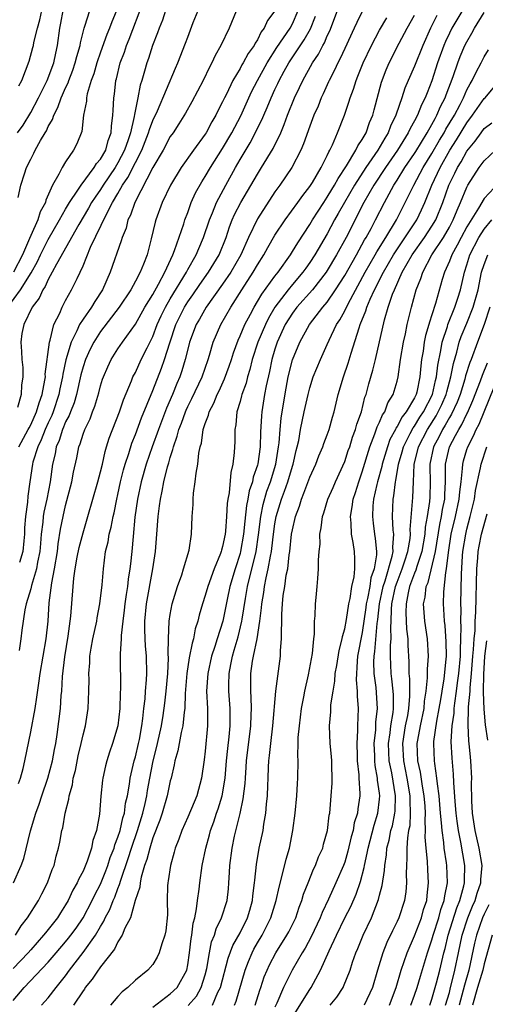
# Model space of a CAD drawing. Units: inches. Extents: x 2637953 to 2640000, y 1518000 to 1518493.
# Drawn here: x 2639030 to 2639083, y 1518057 to 1518170 of the extents above; entities that cross this region are included whole.
import ezdxf

# ---------------------------------------------------------------- set-up
doc = ezdxf.new("R2010")
doc.units = ezdxf.units.IN
doc.header["$MEASUREMENT"] = 0
doc.layers.add('LD26371518_2ft', color=63, linetype='Continuous')

msp = doc.modelspace()

# ---------------------------------------------------------------- linework, layer by layer
at = {"layer": 'LD26371518_2ft'}
for points, elevation in [([(2639028.38, 1518137), (2639029.83, 1518139), (2639031.05, 1518140.95), (2639031.77, 1518142.23), (2639032.12, 1518143), (2639033, 1518144.75), (2639034.31, 1518147), (2639035, 1518148.23), (2639035.45, 1518149), (2639036.4, 1518150.4), (2639036.77, 1518151), (2639038.29, 1518153), (2639038.54, 1518153.46), (2639039, 1518153.97), (2639039.6, 1518155), (2639039.88, 1518156.12), (2639040.24, 1518157), (2639040.25, 1518157.75), (2639040.43, 1518159), (2639040.44, 1518159.56), (2639040.52, 1518161), (2639040.59, 1518161.41), (2639040.77, 1518163), (2639040.82, 1518163.18), (2639041.27, 1518165), (2639041.75, 1518166.25), (2639041.99, 1518167), (2639042.29, 1518167.71), (2639043.85, 1518171.85)], 9698), ([(2639055.28, 1518172.72), (2639053.75, 1518169), (2639052.81, 1518167), (2639052.15, 1518165.85), (2639051.78, 1518165), (2639051.49, 1518164.51), (2639050.78, 1518163), (2639049.47, 1518160.53), (2639048.75, 1518159.25), (2639047.98, 1518158.02), (2639047.32, 1518157), (2639047, 1518156.55), (2639046.17, 1518155), (2639045, 1518153), (2639042.92, 1518149), (2639042.44, 1518147.56), (2639042.15, 1518147), (2639041.93, 1518146.07), (2639041.47, 1518145), (2639041.38, 1518144.62), (2639040.11, 1518141), (2639039.21, 1518139), (2639038.33, 1518137.67), (2639037.96, 1518137), (2639037, 1518135.64), (2639036.6, 1518135), (2639036.28, 1518134.28), (2639035.62, 1518133), (2639035.02, 1518130.98), (2639034.68, 1518129.32), (2639034.65, 1518129), (2639034.35, 1518127.65), (2639034.24, 1518127), (2639033.56, 1518125), (2639033.4, 1518124.6), (2639033, 1518123.76), (2639032.66, 1518123), (2639032.2, 1518121.8), (2639031.81, 1518121), (2639031.25, 1518119.25), (2639031.19, 1518119), (2639030.88, 1518117), (2639030.66, 1518115.34), (2639030.64, 1518114.64), (2639030.41, 1518113), (2639030.3, 1518111.7), (2639030.28, 1518111), (2639030.2, 1518110.2), (2639030.11, 1518109), (2639029.73, 1518107.73)], 9692), ([(2639081, 1518171.87), (2639079.28, 1518169), (2639079, 1518168.43), (2639078.54, 1518167.46), (2639078.36, 1518167), (2639077.65, 1518165), (2639077, 1518162.96), (2639076.44, 1518161.56), (2639076.24, 1518161), (2639075.81, 1518160.19), (2639075.34, 1518159), (2639075, 1518158.36), (2639074.5, 1518157.5), (2639074.29, 1518157), (2639073.07, 1518155), (2639071.67, 1518153), (2639070.34, 1518151), (2639069.2, 1518149), (2639067.15, 1518145), (2639066.07, 1518143), (2639065, 1518141.19), (2639064.87, 1518141), (2639063.3, 1518139), (2639061.52, 1518137), (2639061, 1518136.31), (2639060.19, 1518135), (2639059.27, 1518133), (2639059, 1518132.2), (2639058.64, 1518131), (2639058.36, 1518129.64), (2639057.98, 1518127.98), (2639057.81, 1518127), (2639057.49, 1518125), (2639057.44, 1518124.56), (2639057.33, 1518122.67), (2639057.29, 1518121), (2639057.03, 1518119.03), (2639057, 1518118.91), (2639056.5, 1518117.5), (2639056.41, 1518117), (2639056.04, 1518115.96), (2639055.88, 1518115), (2639055.73, 1518114.27), (2639055.54, 1518112.46), (2639055.41, 1518111), (2639055.06, 1518109), (2639055, 1518108.77), (2639054.42, 1518107), (2639053.82, 1518105), (2639053.51, 1518103.51), (2639053.01, 1518101), (2639052.37, 1518099), (2639052.1, 1518098.1), (2639051.74, 1518097), (2639051.29, 1518095), (2639051.15, 1518093), (2639051.25, 1518091), (2639051.27, 1518089), (2639051, 1518086.1), (2639050.88, 1518085.12), (2639050.59, 1518083), (2639050.05, 1518081), (2639049.73, 1518080.27), (2639049, 1518078.53), (2639048.31, 1518077), (2639047.97, 1518076.03), (2639047.57, 1518075), (2639047.46, 1518074.54), (2639047.02, 1518073), (2639046.77, 1518071.23), (2639046.72, 1518071), (2639046.68, 1518070.68), (2639046.63, 1518069), (2639046.67, 1518067.33), (2639046.49, 1518065.51), (2639046.39, 1518065), (2639046.04, 1518064.04), (2639045.74, 1518063), (2639045.51, 1518062.49), (2639045, 1518061.67), (2639044.41, 1518061), (2639043, 1518059.84), (2639042.14, 1518059), (2639041.48, 1518058.52), (2639041, 1518057.98), (2639040.16, 1518057)], 9674), ([(2639069, 1518170.9), (2639068.37, 1518169.63), (2639068.09, 1518169), (2639067, 1518166.67), (2639066.49, 1518165.51), (2639066.2, 1518165), (2639065.84, 1518164.16), (2639065.21, 1518163), (2639065.15, 1518162.85), (2639064.53, 1518161.47), (2639064.29, 1518161), (2639063.94, 1518160.06), (2639063.47, 1518159), (2639063, 1518157.74), (2639062.29, 1518155.71), (2639061.98, 1518155), (2639060.92, 1518153), (2639059.56, 1518151), (2639059, 1518150.22), (2639057, 1518147.13), (2639055.96, 1518145), (2639055.07, 1518143), (2639053.93, 1518141), (2639053, 1518139.63), (2639051.12, 1518137), (2639050.36, 1518135.64), (2639049.98, 1518135), (2639049.22, 1518133), (2639049, 1518132.19), (2639048.71, 1518131), (2639048.31, 1518129.69), (2639048.08, 1518129), (2639047.75, 1518128.25), (2639047.25, 1518127), (2639046.56, 1518125.44), (2639045.63, 1518123), (2639044.91, 1518121), (2639044.23, 1518119), (2639043.65, 1518117), (2639043.23, 1518115), (2639042.95, 1518112.95), (2639042.73, 1518110.73), (2639042.59, 1518109), (2639042.43, 1518107.57), (2639042.38, 1518107), (2639042.18, 1518105.82), (2639042.09, 1518105), (2639041.93, 1518104.07), (2639041.79, 1518103), (2639041.72, 1518102.28), (2639041.54, 1518101), (2639041.35, 1518099.35), (2639041.35, 1518099), (2639041.26, 1518097.26), (2639041.27, 1518097), (2639041.29, 1518093.29), (2639041.26, 1518092.74), (2639041.21, 1518091), (2639040.98, 1518089), (2639040.38, 1518087), (2639040.02, 1518085.98), (2639039.71, 1518085), (2639039.56, 1518084.44), (2639039.25, 1518083), (2639039.22, 1518082.78), (2639039.04, 1518080.96), (2639038.88, 1518078.88), (2639038.55, 1518077), (2639038.13, 1518075.87), (2639037.98, 1518075), (2639037.48, 1518073.48), (2639037, 1518072.34), (2639036.52, 1518071.48), (2639036.34, 1518071), (2639035.84, 1518070.16), (2639035.3, 1518069), (2639035, 1518068.48), (2639034.41, 1518067.59), (2639034.05, 1518067), (2639033, 1518065.66), (2639032.7, 1518065.3), (2639032.48, 1518065), (2639031, 1518063.34), (2639030.72, 1518063), (2639029, 1518061.18)], 9682), ([(2639041, 1518171.37), (2639040.28, 1518169.72), (2639040.02, 1518169), (2639039.72, 1518168.28), (2639039, 1518166.24), (2639038.58, 1518165), (2639038.24, 1518163.76), (2639037.94, 1518163), (2639037.47, 1518161.47), (2639037.38, 1518161), (2639037.38, 1518160.62), (2639037.04, 1518159), (2639036.85, 1518157.15), (2639036.29, 1518155.71), (2639035.92, 1518155), (2639035, 1518153.66), (2639034.61, 1518153), (2639034.24, 1518152.24), (2639033.5, 1518151), (2639032.74, 1518149.26), (2639032.68, 1518149), (2639032.07, 1518147.93), (2639031.8, 1518147), (2639031, 1518145.23), (2639030.86, 1518144.86), (2639030.07, 1518143), (2639029.04, 1518141)], 9700), ([(2639029.26, 1518065), (2639029.9, 1518066.1), (2639030.63, 1518067), (2639031.89, 1518069), (2639032.26, 1518069.74), (2639032.94, 1518071), (2639033.47, 1518072.53), (2639033.68, 1518073), (2639033.92, 1518074.08), (2639034.19, 1518075), (2639034.34, 1518075.66), (2639034.57, 1518077), (2639034.67, 1518077.33), (2639034.95, 1518079), (2639035.38, 1518080.62), (2639035.42, 1518081), (2639035.77, 1518082.23), (2639035.88, 1518083), (2639036.12, 1518083.88), (2639036.44, 1518085.56), (2639036.79, 1518087), (2639037, 1518087.99), (2639037.27, 1518089), (2639037.59, 1518091), (2639037.67, 1518093), (2639037.68, 1518094.32), (2639037.67, 1518095), (2639037.76, 1518096.24), (2639037.79, 1518097), (2639037.93, 1518097.93), (2639038.12, 1518099), (2639038.57, 1518101), (2639038.62, 1518101.38), (2639038.94, 1518103), (2639039.19, 1518105.19), (2639039.33, 1518107), (2639039.59, 1518109), (2639039.88, 1518110.12), (2639040.01, 1518111), (2639040.23, 1518111.77), (2639040.46, 1518113), (2639040.57, 1518113.43), (2639040.88, 1518115), (2639041, 1518115.52), (2639041.3, 1518117), (2639041.63, 1518118.37), (2639041.81, 1518119), (2639042.24, 1518120.24), (2639042.59, 1518121.41), (2639043, 1518122.39), (2639043.69, 1518124.31), (2639045, 1518127.45), (2639045.99, 1518130.01), (2639046.33, 1518131), (2639046.93, 1518132.93), (2639047.65, 1518135), (2639048.63, 1518137), (2639049, 1518137.6), (2639049.58, 1518138.42), (2639050.39, 1518139.61), (2639051.39, 1518141), (2639052.59, 1518143), (2639053.39, 1518145), (2639053.78, 1518146.22), (2639054.1, 1518147), (2639054.37, 1518147.63), (2639055.07, 1518149), (2639057, 1518152.27), (2639057.47, 1518153), (2639058.81, 1518155.19), (2639059.66, 1518157), (2639060.07, 1518157.93), (2639060.44, 1518159), (2639061.25, 1518161), (2639061.83, 1518162.17), (2639062.2, 1518163), (2639063.31, 1518165), (2639063.99, 1518166.01), (2639064.48, 1518167), (2639064.68, 1518167.32), (2639065, 1518168.09), (2639065.3, 1518168.7), (2639066.19, 1518171)], 9684), ([(2639046.46, 1518171), (2639046.09, 1518169.91), (2639045.73, 1518169), (2639045.55, 1518168.45), (2639044.97, 1518167), (2639044.49, 1518165.51), (2639044.3, 1518165), (2639044.04, 1518164.04), (2639043.73, 1518163), (2639043.55, 1518162.45), (2639043.29, 1518161), (2639042.89, 1518159.11), (2639042.87, 1518158.87), (2639042.43, 1518157), (2639042.17, 1518156.17), (2639041.76, 1518155), (2639041, 1518153.55), (2639040.67, 1518153), (2639039.31, 1518151), (2639039, 1518150.5), (2639038.38, 1518149.62), (2639037.98, 1518149), (2639037.63, 1518148.37), (2639036.5, 1518146.5), (2639033.94, 1518141.94), (2639033.46, 1518141), (2639033, 1518140.19), (2639032.64, 1518139.36), (2639032.37, 1518139), (2639031.96, 1518138.04), (2639031.15, 1518137), (2639030.21, 1518135), (2639029.99, 1518133.99), (2639029.85, 1518133), (2639029.93, 1518131.93), (2639029.98, 1518131), (2639030.09, 1518130.09), (2639030.11, 1518129), (2639029.94, 1518128.06), (2639029.91, 1518127), (2639029.49, 1518125.49)], 9696), ([(2639029.5, 1518157), (2639030.12, 1518157.88), (2639031, 1518159.31), (2639031.89, 1518161), (2639032.87, 1518163), (2639033.64, 1518165), (2639033.87, 1518166.13), (2639034.08, 1518167), (2639034.34, 1518169), (2639034.45, 1518169.55), (2639034.7, 1518171)], 9704), ([(2639029.57, 1518149.57), (2639029.86, 1518151), (2639030.28, 1518152.28), (2639030.53, 1518153), (2639031, 1518153.98), (2639031.36, 1518154.64), (2639031.52, 1518155), (2639032.11, 1518156.11), (2639032.64, 1518157), (2639032.79, 1518157.21), (2639033, 1518157.7), (2639033.5, 1518158.5), (2639033.63, 1518159), (2639034.12, 1518159.88), (2639034.48, 1518161), (2639034.65, 1518161.35), (2639035, 1518162.16), (2639035.28, 1518162.72), (2639035.36, 1518163), (2639035.83, 1518164.17), (2639036.11, 1518165), (2639036.27, 1518165.73), (2639036.66, 1518167), (2639036.69, 1518167.31), (2639037.13, 1518169), (2639037.2, 1518169.2), (2639037.76, 1518171)], 9702), ([(2639029.61, 1518082.39), (2639029.83, 1518083), (2639030.13, 1518084.13), (2639030.34, 1518085), (2639031, 1518088.32), (2639031.49, 1518091), (2639031.71, 1518092.29), (2639031.91, 1518093.91), (2639032.08, 1518095), (2639032.78, 1518099), (2639033, 1518101), (2639033.13, 1518103.13), (2639033.4, 1518105.4), (2639033.71, 1518107), (2639034.05, 1518109), (2639034.13, 1518109.87), (2639034.43, 1518111.57), (2639034.71, 1518113), (2639035, 1518114.27), (2639035.73, 1518117), (2639035.92, 1518118.08), (2639036.28, 1518119.72), (2639036.53, 1518121), (2639036.67, 1518121.33), (2639037, 1518122.44), (2639037.2, 1518123), (2639037.81, 1518124.19), (2639038.09, 1518125), (2639038.35, 1518125.65), (2639038.8, 1518127.2), (2639039, 1518127.98), (2639039.24, 1518128.76), (2639039.33, 1518129), (2639039.83, 1518130.17), (2639040.23, 1518131), (2639041, 1518132.22), (2639041.53, 1518133), (2639043, 1518135.04), (2639044.1, 1518137), (2639045, 1518138.47), (2639045.66, 1518139.66), (2639046.36, 1518141), (2639047.29, 1518143), (2639047.5, 1518143.5), (2639048.55, 1518146.55), (2639048.68, 1518147), (2639049, 1518147.85), (2639049.41, 1518149), (2639049.89, 1518150.11), (2639050.61, 1518151.39), (2639051, 1518151.97), (2639051.6, 1518153), (2639053, 1518155.19), (2639054.06, 1518157), (2639055.07, 1518158.93), (2639056.32, 1518161.68), (2639057, 1518163), (2639058.1, 1518165), (2639059.23, 1518166.77), (2639060.73, 1518169), (2639061, 1518169.48), (2639061.68, 1518171)], 9688), ([(2639029.64, 1518162.36), (2639029.98, 1518163), (2639030.81, 1518165.19), (2639031.24, 1518166.76), (2639031.3, 1518167), (2639031.35, 1518167.35), (2639031.77, 1518169), (2639032.06, 1518169.94), (2639032.26, 1518171)], 9706), ([(2639029.64, 1518121), (2639030.72, 1518123), (2639030.81, 1518123.19), (2639031, 1518123.52), (2639031.66, 1518125), (2639031.95, 1518126.05), (2639032.31, 1518127), (2639032.63, 1518128.63), (2639032.68, 1518129), (2639032.67, 1518129.33), (2639033.14, 1518133), (2639033.23, 1518133.23), (2639033.66, 1518135), (2639034.32, 1518136.32), (2639034.6, 1518137), (2639035, 1518137.75), (2639035.69, 1518139), (2639036.31, 1518140.31), (2639036.66, 1518141), (2639037, 1518141.75), (2639037.87, 1518143.87), (2639039.68, 1518147.68), (2639040.38, 1518149), (2639041, 1518150.05), (2639041.53, 1518151), (2639042.14, 1518151.86), (2639043, 1518153.59), (2639043.74, 1518155), (2639044.52, 1518157), (2639044.61, 1518157.39), (2639045, 1518158.41), (2639045.53, 1518159.53), (2639047.6, 1518164.4), (2639047.88, 1518165), (2639048.75, 1518167.25), (2639049, 1518167.97), (2639049.64, 1518169.64), (2639050.18, 1518171)], 9694), ([(2639059, 1518170.98), (2639058.15, 1518169.85), (2639057.78, 1518169), (2639057.43, 1518168.57), (2639057, 1518167.66), (2639056.73, 1518167.27), (2639056.61, 1518167), (2639055.92, 1518166.08), (2639055.37, 1518165), (2639055.22, 1518164.78), (2639055, 1518164.35), (2639054.18, 1518163), (2639053.43, 1518161.43), (2639053.21, 1518161), (2639053, 1518160.54), (2639052.47, 1518159.53), (2639052.23, 1518159), (2639051.76, 1518158.24), (2639051.12, 1518157), (2639051, 1518156.82), (2639049.66, 1518155), (2639048.23, 1518153), (2639047.01, 1518151), (2639046.07, 1518149), (2639045.36, 1518147), (2639045.27, 1518146.73), (2639044.82, 1518144.82), (2639044.33, 1518143), (2639043.93, 1518141.93), (2639043.54, 1518141), (2639043, 1518139.97), (2639042.47, 1518139), (2639041.15, 1518137), (2639039, 1518134.21), (2639038.22, 1518133), (2639037.81, 1518132.19), (2639037.27, 1518131), (2639037, 1518130.15), (2639036.76, 1518129.24), (2639036.26, 1518127), (2639035.97, 1518126.03), (2639035.56, 1518125), (2639035.41, 1518124.59), (2639035, 1518123.85), (2639034.76, 1518123.24), (2639034.65, 1518123), (2639034.27, 1518121.73), (2639033.93, 1518121), (2639033.8, 1518120.2), (2639033.49, 1518119), (2639033.21, 1518117), (2639032.83, 1518115), (2639032.49, 1518113.51), (2639032.42, 1518113), (2639032.37, 1518112.37), (2639032.19, 1518111), (2639032.1, 1518109.9), (2639032.03, 1518109), (2639031.79, 1518107.79), (2639031.67, 1518107), (2639031.08, 1518105.08), (2639031, 1518104.73), (2639030.47, 1518103), (2639030.32, 1518102.32), (2639029.99, 1518099.99), (2639029.87, 1518099), (2639029.66, 1518097.66)], 9690), ([(2639045, 1518056.78), (2639047, 1518058.29), (2639047.78, 1518059), (2639048.88, 1518061), (2639049, 1518061.61), (2639049.19, 1518063), (2639049.38, 1518064.62), (2639049.46, 1518065), (2639049.62, 1518066.38), (2639049.8, 1518067), (2639050.02, 1518068.02), (2639050.11, 1518069), (2639050.3, 1518070.3), (2639050.37, 1518071), (2639050.67, 1518073), (2639051.06, 1518075), (2639051.49, 1518076.51), (2639051.61, 1518077), (2639051.99, 1518078), (2639052.31, 1518079), (2639052.49, 1518079.51), (2639052.94, 1518081), (2639053.28, 1518083), (2639053.46, 1518085), (2639053.59, 1518086.41), (2639053.76, 1518087.76), (2639053.87, 1518089), (2639053.85, 1518090.15), (2639053.86, 1518091), (2639053.72, 1518093), (2639053.71, 1518093.71), (2639053.75, 1518095), (2639053.96, 1518096.04), (2639054.12, 1518097), (2639054.33, 1518097.67), (2639054.77, 1518099.23), (2639055.21, 1518101), (2639055.24, 1518101.24), (2639055.61, 1518103.61), (2639055.85, 1518105), (2639056.83, 1518109), (2639057.11, 1518110.89), (2639057.37, 1518113), (2639057.63, 1518114.37), (2639058.08, 1518115.92), (2639058.48, 1518117), (2639059.1, 1518119), (2639059.41, 1518121), (2639059.47, 1518121.47), (2639059.59, 1518123), (2639059.71, 1518124.29), (2639059.82, 1518125), (2639060.28, 1518127.72), (2639060.53, 1518129), (2639061.03, 1518130.97), (2639061.87, 1518133), (2639062.97, 1518135), (2639064.5, 1518137), (2639065, 1518137.59), (2639065.96, 1518139), (2639067, 1518140.63), (2639068.34, 1518143), (2639069.28, 1518144.72), (2639069.46, 1518145), (2639070.02, 1518146.02), (2639070.54, 1518147), (2639071.55, 1518149), (2639072.63, 1518151), (2639073, 1518151.56), (2639073.9, 1518153), (2639075, 1518154.62), (2639075.14, 1518154.86), (2639076.44, 1518157), (2639077, 1518157.96), (2639077.36, 1518158.64), (2639077.58, 1518159), (2639078, 1518160), (2639078.52, 1518161), (2639078.64, 1518161.36), (2639079.43, 1518163.43), (2639079.97, 1518165), (2639080.25, 1518165.75), (2639080.78, 1518167), (2639081, 1518167.44), (2639081.58, 1518168.42), (2639081.88, 1518169), (2639083, 1518170.78)], 9672), ([(2639029, 1518057.53), (2639030.26, 1518059), (2639033, 1518061.92), (2639033.9, 1518063), (2639035, 1518064.25), (2639035.34, 1518064.66), (2639035.6, 1518065), (2639036.19, 1518065.81), (2639037, 1518067.02), (2639038.06, 1518069), (2639038.36, 1518069.64), (2639039, 1518070.85), (2639039.61, 1518072.39), (2639039.82, 1518073), (2639040.1, 1518073.9), (2639040.55, 1518075), (2639040.63, 1518075.37), (2639041, 1518076.23), (2639041.25, 1518077), (2639041.55, 1518078.45), (2639041.74, 1518079), (2639041.87, 1518080.13), (2639042.08, 1518081), (2639042.31, 1518082.31), (2639042.39, 1518083), (2639042.86, 1518085), (2639043, 1518085.46), (2639043.36, 1518087), (2639043.46, 1518087.46), (2639043.74, 1518089), (2639043.87, 1518089.87), (2639043.97, 1518091), (2639044.11, 1518092.11), (2639044.17, 1518093), (2639044.29, 1518094.29), (2639044.32, 1518095), (2639044.27, 1518097), (2639044.17, 1518098.17), (2639044.12, 1518099), (2639044.09, 1518100.09), (2639044.1, 1518101), (2639044.28, 1518103), (2639045.01, 1518107), (2639045.3, 1518109), (2639045.46, 1518111), (2639045.61, 1518113), (2639045.78, 1518114.22), (2639045.86, 1518115), (2639046.08, 1518115.92), (2639046.27, 1518117), (2639046.69, 1518118.69), (2639046.84, 1518119.16), (2639047, 1518119.76), (2639047.31, 1518120.69), (2639047.36, 1518121), (2639047.8, 1518122.2), (2639047.99, 1518123), (2639048.28, 1518123.72), (2639048.73, 1518125), (2639048.81, 1518125.19), (2639049, 1518125.6), (2639049.48, 1518126.52), (2639050.64, 1518129), (2639051.34, 1518131), (2639051.49, 1518131.49), (2639051.93, 1518133), (2639052.79, 1518135), (2639053.94, 1518137), (2639055.19, 1518139), (2639056.51, 1518141), (2639057, 1518141.85), (2639057.73, 1518143), (2639058.17, 1518143.83), (2639059, 1518145.24), (2639060.17, 1518147), (2639061.62, 1518149), (2639062.19, 1518149.81), (2639063, 1518150.84), (2639063.29, 1518151.29), (2639064.31, 1518153), (2639065, 1518154.38), (2639065.18, 1518154.81), (2639065.31, 1518155), (2639065.6, 1518155.6), (2639066.18, 1518157), (2639066.97, 1518159.03), (2639067.48, 1518160.52), (2639067.61, 1518161), (2639068.01, 1518161.99), (2639068.3, 1518163), (2639068.52, 1518163.48), (2639069.12, 1518165), (2639070.07, 1518167), (2639071, 1518168.75), (2639071.81, 1518170.19)], 9680), ([(2639029.03, 1518071), (2639029.89, 1518073), (2639030.2, 1518073.8), (2639030.98, 1518076.98), (2639031.59, 1518079), (2639031.97, 1518080.03), (2639032.27, 1518081), (2639032.96, 1518083), (2639033.5, 1518085), (2639033.72, 1518086.28), (2639033.87, 1518087), (2639034.03, 1518088.03), (2639034.41, 1518091), (2639034.5, 1518092.5), (2639034.56, 1518093), (2639034.65, 1518094.65), (2639034.91, 1518096.91), (2639035.29, 1518099.29), (2639035.6, 1518101.6), (2639035.85, 1518105), (2639035.94, 1518105.94), (2639036.09, 1518107), (2639036.33, 1518108.33), (2639036.56, 1518109.44), (2639037, 1518111.12), (2639037.56, 1518113), (2639038.7, 1518117), (2639039, 1518118.12), (2639039.21, 1518119), (2639039.53, 1518120.47), (2639039.7, 1518121), (2639040, 1518122), (2639041.16, 1518125), (2639041.62, 1518126.38), (2639042.55, 1518128.55), (2639042.72, 1518129), (2639043, 1518129.51), (2639043.68, 1518131), (2639044.33, 1518132.33), (2639045, 1518133.65), (2639045.51, 1518135), (2639045.97, 1518136.03), (2639046.44, 1518137), (2639047, 1518137.97), (2639048.84, 1518141), (2639049, 1518141.31), (2639049.97, 1518143), (2639050.27, 1518143.73), (2639050.82, 1518145), (2639051.48, 1518147), (2639051.83, 1518147.83), (2639052.28, 1518149), (2639053.35, 1518151), (2639054.47, 1518153), (2639055, 1518153.92), (2639056.16, 1518155.84), (2639057.51, 1518158.49), (2639057.71, 1518159), (2639058.12, 1518159.88), (2639058.56, 1518161), (2639059, 1518161.95), (2639059.34, 1518162.66), (2639059.49, 1518163), (2639060.07, 1518164.07), (2639060.59, 1518165), (2639060.75, 1518165.25), (2639062.36, 1518167.64), (2639063.08, 1518168.92), (2639063.65, 1518170.35)], 9686), ([(2639032.23, 1518057), (2639033, 1518057.85), (2639033.93, 1518059), (2639035, 1518060.37), (2639035.44, 1518061), (2639037, 1518063.02), (2639038.42, 1518065), (2639039, 1518066.02), (2639039.38, 1518066.62), (2639039.53, 1518067), (2639040.05, 1518067.95), (2639040.46, 1518069), (2639040.63, 1518069.37), (2639041, 1518070.38), (2639041.19, 1518070.81), (2639041.32, 1518071.32), (2639042.18, 1518073.82), (2639042.54, 1518075), (2639043.24, 1518077), (2639043.85, 1518079), (2639044.11, 1518080.11), (2639044.3, 1518081), (2639044.39, 1518081.61), (2639044.64, 1518083), (2639045, 1518084.81), (2639045.55, 1518087), (2639046, 1518089), (2639046.18, 1518090.18), (2639046.38, 1518091.62), (2639046.53, 1518093), (2639046.71, 1518095), (2639046.78, 1518096.78), (2639046.75, 1518097.25), (2639046.78, 1518099), (2639046.88, 1518101), (2639047, 1518101.78), (2639047.22, 1518103), (2639047.82, 1518105), (2639048.31, 1518106.31), (2639048.53, 1518107), (2639049.16, 1518109.16), (2639049.42, 1518111), (2639049.5, 1518113), (2639049.61, 1518114.39), (2639049.62, 1518115), (2639049.67, 1518115.67), (2639049.87, 1518117), (2639049.96, 1518117.96), (2639050.15, 1518119), (2639050.27, 1518120.27), (2639050.43, 1518121), (2639050.57, 1518121.43), (2639050.78, 1518123), (2639051, 1518123.67), (2639051.37, 1518124.63), (2639051.44, 1518125), (2639051.99, 1518126.01), (2639052.38, 1518127), (2639052.59, 1518127.41), (2639053.22, 1518128.78), (2639053.75, 1518130.25), (2639054, 1518131), (2639054.23, 1518131.77), (2639054.77, 1518133.23), (2639055, 1518133.7), (2639055.55, 1518135), (2639056.19, 1518136.19), (2639056.61, 1518137), (2639057, 1518137.64), (2639057.49, 1518138.51), (2639059, 1518140.56), (2639059.35, 1518141), (2639060.77, 1518143), (2639061, 1518143.37), (2639061.61, 1518144.39), (2639063, 1518146.47), (2639063.31, 1518147), (2639064.59, 1518149), (2639065, 1518149.6), (2639065.51, 1518150.49), (2639065.84, 1518151), (2639066.23, 1518151.77), (2639067.19, 1518153.19), (2639068.27, 1518155), (2639068.49, 1518155.51), (2639069, 1518156.23), (2639069.44, 1518157), (2639069.84, 1518158.16), (2639070.21, 1518159), (2639070.37, 1518159.63), (2639071.22, 1518162.78), (2639071.77, 1518164.23), (2639072.11, 1518165), (2639073.26, 1518167.26), (2639074.17, 1518169), (2639075, 1518170.47)], 9678), ([(2639077.57, 1518170.43), (2639076.84, 1518169), (2639075.96, 1518167), (2639075, 1518164.64), (2639074.27, 1518163), (2639073.9, 1518162.1), (2639073.54, 1518161), (2639072.88, 1518159.12), (2639072.85, 1518159), (2639072.26, 1518157.74), (2639071.99, 1518157), (2639071.61, 1518156.39), (2639070.8, 1518155), (2639069.41, 1518153), (2639068.13, 1518151), (2639066.96, 1518149), (2639066.26, 1518147.74), (2639065.84, 1518147), (2639065, 1518145.41), (2639063.59, 1518143), (2639063, 1518142.11), (2639062.53, 1518141.47), (2639062.21, 1518141), (2639061, 1518139.6), (2639060.51, 1518139), (2639058.99, 1518137.01), (2639058.26, 1518135.74), (2639057.9, 1518135), (2639057.05, 1518133), (2639056.4, 1518131), (2639056.13, 1518129.87), (2639055.85, 1518129), (2639055.69, 1518128.31), (2639055.21, 1518127), (2639055.17, 1518126.83), (2639055, 1518126.2), (2639054.63, 1518125), (2639054.5, 1518123.5), (2639054.39, 1518123), (2639054.39, 1518121.61), (2639054.34, 1518120.34), (2639054.19, 1518119), (2639053.94, 1518118.06), (2639053.74, 1518115.74), (2639053.58, 1518115), (2639053.51, 1518114.49), (2639053.45, 1518113), (2639053.33, 1518111.33), (2639053.29, 1518111), (2639053, 1518109.56), (2639052.86, 1518109.14), (2639052.84, 1518109), (2639052.76, 1518108.76), (2639052.03, 1518107), (2639051.3, 1518105), (2639051, 1518103.94), (2639050.68, 1518103), (2639050.31, 1518101.69), (2639050.16, 1518101), (2639049.87, 1518100.13), (2639049.67, 1518099), (2639049.5, 1518098.5), (2639049.18, 1518096.82), (2639048.9, 1518095), (2639048.71, 1518092.71), (2639048.66, 1518091), (2639048.59, 1518090.59), (2639048.45, 1518089), (2639048.25, 1518088.25), (2639048.01, 1518087), (2639047.87, 1518086.13), (2639047.53, 1518085), (2639047.46, 1518084.54), (2639047.09, 1518083), (2639047, 1518082.69), (2639046.66, 1518081), (2639046.06, 1518079), (2639045.8, 1518078.2), (2639045, 1518076.17), (2639044.64, 1518075), (2639044.32, 1518073.68), (2639044.06, 1518073), (2639043.67, 1518071.67), (2639043.54, 1518071), (2639043.5, 1518070.5), (2639042.99, 1518068.99), (2639042.42, 1518067), (2639041.8, 1518065.8), (2639041.49, 1518065), (2639041, 1518064.25), (2639040.6, 1518063.4), (2639039, 1518061.38), (2639038.85, 1518061.15), (2639038.72, 1518061), (2639038.04, 1518059.96), (2639037.25, 1518059), (2639037.16, 1518058.84), (2639037, 1518058.65), (2639035.9, 1518057)], 9676), ([(2639049.04, 1518056.96), (2639049.99, 1518058.01), (2639050.55, 1518059), (2639051, 1518060.46), (2639051.19, 1518061.19), (2639051.48, 1518063), (2639051.74, 1518064.26), (2639052.05, 1518065), (2639052.26, 1518065.74), (2639052.89, 1518067), (2639053.51, 1518069), (2639053.66, 1518070.34), (2639053.71, 1518071), (2639053.79, 1518072.21), (2639053.82, 1518073), (2639054.08, 1518075), (2639054.38, 1518076.38), (2639055.02, 1518078.98), (2639055.37, 1518080.63), (2639055.58, 1518082.42), (2639055.61, 1518083), (2639055.71, 1518084.29), (2639055.75, 1518085), (2639056.23, 1518089), (2639056.29, 1518090.29), (2639056.3, 1518091), (2639056.27, 1518092.27), (2639056.22, 1518093), (2639056.25, 1518094.25), (2639056.24, 1518095), (2639056.44, 1518096.44), (2639056.54, 1518097), (2639056.95, 1518099), (2639057.28, 1518101), (2639057.47, 1518102.53), (2639057.49, 1518103), (2639057.71, 1518104.29), (2639057.79, 1518105), (2639057.98, 1518105.98), (2639058.23, 1518107), (2639058.48, 1518108.48), (2639058.6, 1518109), (2639058.65, 1518109.35), (2639058.83, 1518111), (2639059, 1518112.18), (2639059.15, 1518113), (2639059.75, 1518115), (2639060.1, 1518115.9), (2639060.47, 1518117), (2639061, 1518118.78), (2639061.08, 1518119), (2639061.43, 1518120.57), (2639061.55, 1518121), (2639061.72, 1518121.72), (2639061.94, 1518123), (2639062.36, 1518125), (2639062.79, 1518127), (2639063, 1518127.77), (2639063.4, 1518129), (2639064.22, 1518131), (2639065, 1518132.71), (2639065.21, 1518133.21), (2639066.07, 1518135), (2639066.44, 1518135.56), (2639067, 1518136.6), (2639067.38, 1518137.38), (2639069.34, 1518141), (2639070.49, 1518143), (2639070.67, 1518143.33), (2639071.72, 1518145), (2639072.93, 1518147), (2639073.94, 1518149), (2639074.91, 1518151), (2639076.01, 1518153), (2639077, 1518154.61), (2639077.87, 1518156.13), (2639078.39, 1518157), (2639078.6, 1518157.4), (2639079.57, 1518159), (2639080.22, 1518160.22), (2639080.61, 1518161), (2639081, 1518161.91), (2639081.38, 1518162.62), (2639081.62, 1518163), (2639082.06, 1518163.94), (2639082.65, 1518165), (2639083, 1518165.7), (2639083.48, 1518166.52)], 9670), ([(2639051.85, 1518057), (2639052.47, 1518058.47), (2639052.74, 1518059), (2639053.63, 1518062.37), (2639054.18, 1518063.82), (2639055, 1518065.28), (2639055.86, 1518067), (2639056.11, 1518067.89), (2639056.44, 1518069), (2639056.48, 1518069.52), (2639056.67, 1518071), (2639056.68, 1518071.32), (2639056.87, 1518073.13), (2639057.18, 1518075), (2639057.63, 1518077), (2639057.73, 1518077.73), (2639057.97, 1518079), (2639058.05, 1518080.05), (2639058.16, 1518081), (2639058.18, 1518082.18), (2639058.23, 1518083), (2639058.27, 1518084.27), (2639058.31, 1518085), (2639058.39, 1518085.61), (2639058.51, 1518087), (2639058.76, 1518089), (2639059.1, 1518093), (2639059.63, 1518097), (2639059.65, 1518097.65), (2639059.77, 1518099), (2639059.75, 1518099.75), (2639059.8, 1518101), (2639059.8, 1518101.8), (2639059.87, 1518103), (2639059.96, 1518103.96), (2639060.13, 1518105), (2639060.3, 1518106.3), (2639060.46, 1518107), (2639060.63, 1518108.63), (2639060.7, 1518109), (2639060.91, 1518111), (2639061, 1518111.49), (2639061.35, 1518113), (2639061.81, 1518114.19), (2639062.04, 1518115), (2639062.33, 1518115.67), (2639063, 1518117.52), (2639063.69, 1518119), (2639064.04, 1518119.96), (2639064.5, 1518121), (2639064.62, 1518121.38), (2639065, 1518122.36), (2639065.23, 1518123), (2639065.6, 1518124.4), (2639065.78, 1518125), (2639066.26, 1518127), (2639066.86, 1518129), (2639067.41, 1518130.59), (2639067.73, 1518131.73), (2639068.64, 1518134.64), (2639068.77, 1518135), (2639069.43, 1518136.57), (2639069.55, 1518137), (2639069.93, 1518137.93), (2639070.42, 1518139), (2639071.43, 1518141), (2639072.59, 1518143), (2639075.25, 1518147), (2639075.82, 1518148.18), (2639076.18, 1518149), (2639076.99, 1518151), (2639077.96, 1518153), (2639079.07, 1518155), (2639079.82, 1518156.18), (2639081, 1518158.15), (2639081.66, 1518159), (2639083, 1518160.91), (2639083.09, 1518161), (2639084.73, 1518163)], 9668), ([(2639054.35, 1518057), (2639054.54, 1518057.46), (2639055.57, 1518061), (2639055.98, 1518061.98), (2639056.38, 1518063), (2639056.59, 1518063.41), (2639057, 1518064.13), (2639057.52, 1518065), (2639058.54, 1518067), (2639059.15, 1518069), (2639059.47, 1518070.53), (2639059.84, 1518071.84), (2639060.27, 1518073.73), (2639060.65, 1518075), (2639061.06, 1518077), (2639061.33, 1518079), (2639061.51, 1518081), (2639061.58, 1518082.42), (2639061.63, 1518083), (2639061.65, 1518085), (2639061.62, 1518085.62), (2639061.67, 1518087), (2639061.68, 1518087.68), (2639061.8, 1518089), (2639062.06, 1518091), (2639062.32, 1518092.32), (2639062.44, 1518093), (2639062.86, 1518094.86), (2639063.3, 1518097.3), (2639063.45, 1518099), (2639063.53, 1518099.53), (2639063.54, 1518101), (2639063.62, 1518101.62), (2639063.65, 1518103), (2639063.74, 1518103.74), (2639063.85, 1518105), (2639063.91, 1518105.91), (2639064.01, 1518107), (2639063.99, 1518107.99), (2639064.07, 1518109), (2639064.17, 1518109.83), (2639064.15, 1518111), (2639064.31, 1518111.69), (2639064.44, 1518113), (2639064.59, 1518113.41), (2639065.07, 1518115), (2639065.67, 1518116.33), (2639065.95, 1518117), (2639067, 1518119.33), (2639067.41, 1518120.59), (2639067.57, 1518121), (2639067.9, 1518122.1), (2639068.25, 1518123), (2639068.4, 1518123.6), (2639068.91, 1518125), (2639069.32, 1518126.68), (2639069.45, 1518127), (2639069.77, 1518128.23), (2639070.22, 1518129.78), (2639070.51, 1518131), (2639071.57, 1518135.57), (2639071.99, 1518137), (2639072.48, 1518138.48), (2639072.69, 1518139), (2639073.59, 1518141), (2639074.73, 1518143), (2639076.16, 1518145), (2639077, 1518146.28), (2639077.43, 1518147), (2639078.23, 1518149), (2639078.94, 1518151), (2639079.64, 1518152.36), (2639079.94, 1518153), (2639080.34, 1518153.66), (2639081, 1518154.88), (2639081.95, 1518156.05), (2639082.63, 1518157), (2639083, 1518157.48), (2639083.85, 1518158.15)], 9666), ([(2639056.75, 1518057), (2639057.28, 1518058.72), (2639057.39, 1518059), (2639057.78, 1518060.22), (2639058.09, 1518061), (2639058.37, 1518061.63), (2639059.1, 1518063), (2639060.38, 1518065), (2639060.6, 1518065.4), (2639061.39, 1518067), (2639061.79, 1518068.21), (2639062.1, 1518069), (2639062.29, 1518069.71), (2639062.79, 1518071), (2639063.42, 1518072.58), (2639063.64, 1518073), (2639064.01, 1518073.99), (2639064.48, 1518075), (2639064.58, 1518075.43), (2639065.03, 1518077), (2639065.23, 1518078.77), (2639065.28, 1518079), (2639065.46, 1518081), (2639065.55, 1518082.45), (2639065.51, 1518085), (2639065.49, 1518085.49), (2639065.35, 1518087), (2639065.27, 1518089), (2639065.4, 1518090.6), (2639065.42, 1518091.42), (2639065.66, 1518093), (2639065.87, 1518094.13), (2639065.91, 1518095), (2639066.08, 1518095.92), (2639066.36, 1518097.64), (2639066.72, 1518099), (2639066.75, 1518099.25), (2639067, 1518100.14), (2639067.19, 1518101.19), (2639067.46, 1518103), (2639067.62, 1518103.62), (2639067.82, 1518105), (2639068.08, 1518106.08), (2639068.16, 1518107), (2639068.16, 1518108.16), (2639068.11, 1518109), (2639067.96, 1518110.04), (2639067.77, 1518111), (2639067.74, 1518112.26), (2639067.65, 1518113), (2639067.87, 1518114.13), (2639067.97, 1518115), (2639068.23, 1518115.77), (2639068.6, 1518117), (2639069, 1518118.13), (2639069.89, 1518121), (2639070.47, 1518122.47), (2639070.73, 1518123.27), (2639071, 1518123.81), (2639071.34, 1518124.66), (2639071.59, 1518125), (2639071.96, 1518126.04), (2639072.55, 1518127), (2639073, 1518128.54), (2639073.12, 1518129), (2639073.4, 1518131), (2639073.73, 1518133), (2639073.95, 1518133.95), (2639074.16, 1518135), (2639074.65, 1518137), (2639075.19, 1518139), (2639075.72, 1518140.28), (2639075.94, 1518141), (2639077, 1518143), (2639078.32, 1518145), (2639079, 1518146.18), (2639079.45, 1518147), (2639079.88, 1518148.12), (2639080.28, 1518149), (2639081, 1518150.77), (2639081.13, 1518151), (2639082.43, 1518153), (2639083, 1518153.79), (2639084.3, 1518155)], 9664), ([(2639084.69, 1518151.31), (2639083, 1518149.45), (2639082.35, 1518148.35), (2639081, 1518146.21), (2639080.34, 1518145), (2639079.9, 1518144.1), (2639079.27, 1518143), (2639079, 1518142.28), (2639078.43, 1518141), (2639078.19, 1518140.19), (2639077.42, 1518137.42), (2639077, 1518136.11), (2639076.71, 1518135.29), (2639076.65, 1518135), (2639076.26, 1518133.74), (2639076.11, 1518133), (2639075.98, 1518131.98), (2639075.82, 1518131), (2639075.72, 1518130.28), (2639075.63, 1518129), (2639075.26, 1518127.26), (2639075.19, 1518127), (2639075, 1518126.6), (2639074.05, 1518125), (2639073.58, 1518124.42), (2639073, 1518123.33), (2639072.86, 1518123.14), (2639072.81, 1518123), (2639072.18, 1518121.82), (2639071.89, 1518121), (2639071.3, 1518119), (2639071.25, 1518118.75), (2639070.76, 1518117), (2639070.67, 1518116.67), (2639070.3, 1518115), (2639070.23, 1518114.23), (2639070.17, 1518113), (2639070.25, 1518112.25), (2639070.42, 1518111), (2639070.5, 1518110.5), (2639070.63, 1518109), (2639070.63, 1518108.63), (2639070.37, 1518107), (2639070.01, 1518105.99), (2639069.86, 1518105), (2639069.61, 1518103.61), (2639069.47, 1518103), (2639069.42, 1518102.58), (2639069, 1518099.72), (2639068.48, 1518097), (2639068.41, 1518096.41), (2639068.3, 1518094.3), (2639068.44, 1518093), (2639068.43, 1518092.43), (2639068.55, 1518091), (2639068.48, 1518089), (2639068.48, 1518088.48), (2639068.4, 1518087), (2639068.42, 1518085.58), (2639068.44, 1518085), (2639068.6, 1518083.4), (2639068.61, 1518083), (2639068.75, 1518081.25), (2639068.75, 1518081), (2639068.51, 1518079.49), (2639068.47, 1518079), (2639068.1, 1518077.9), (2639067.95, 1518077), (2639067.73, 1518076.27), (2639067.37, 1518074.63), (2639067, 1518073.37), (2639066.86, 1518073), (2639065.99, 1518071), (2639065.13, 1518069.13), (2639064.4, 1518067.6), (2639064.18, 1518067), (2639063.16, 1518064.84), (2639062.46, 1518063.54), (2639062.13, 1518063), (2639060.96, 1518061), (2639059.99, 1518059), (2639059.21, 1518057.21), (2639059, 1518056.77)], 9662), ([(2639061, 1518055.61), (2639063, 1518058.8), (2639063.14, 1518059), (2639064.24, 1518061), (2639065.23, 1518063.23), (2639066.06, 1518065), (2639067.03, 1518067), (2639067.69, 1518068.31), (2639068.3, 1518069.7), (2639068.82, 1518071.18), (2639069.24, 1518072.76), (2639069.27, 1518073), (2639069.59, 1518074.41), (2639069.67, 1518075), (2639070.36, 1518077.64), (2639070.81, 1518079), (2639071, 1518080.61), (2639071.04, 1518081), (2639071, 1518081.3), (2639070.77, 1518082.77), (2639070.76, 1518083), (2639070.48, 1518084.48), (2639070.45, 1518085), (2639070.44, 1518085.56), (2639070.39, 1518087), (2639070.55, 1518088.55), (2639070.58, 1518089.42), (2639070.77, 1518091), (2639070.61, 1518093.39), (2639070.37, 1518095), (2639070.33, 1518096.33), (2639070.36, 1518097), (2639070.45, 1518097.55), (2639070.73, 1518100.73), (2639070.8, 1518101.2), (2639070.99, 1518103), (2639071.41, 1518105), (2639071.64, 1518105.64), (2639072.45, 1518108.45), (2639072.54, 1518109), (2639072.5, 1518109.5), (2639072.62, 1518111), (2639072.57, 1518111.43), (2639072.48, 1518113), (2639072.55, 1518115), (2639072.64, 1518115.36), (2639072.83, 1518117), (2639072.87, 1518117.13), (2639073.18, 1518119), (2639073.58, 1518120.42), (2639073.73, 1518121), (2639074.52, 1518122.52), (2639074.83, 1518123.17), (2639075, 1518123.37), (2639075.62, 1518124.38), (2639076.03, 1518125), (2639077.06, 1518127), (2639077.41, 1518128.59), (2639077.53, 1518129), (2639077.66, 1518130.34), (2639078.02, 1518132.02), (2639078.17, 1518133), (2639078.78, 1518134.78), (2639078.84, 1518135), (2639079.64, 1518137), (2639079.95, 1518138.05), (2639080.26, 1518139), (2639080.72, 1518141), (2639081, 1518141.84), (2639081.35, 1518143), (2639082.39, 1518145), (2639083, 1518145.94), (2639083.85, 1518147)], 9660), ([(2639065.35, 1518057), (2639066.08, 1518057.92), (2639066.81, 1518059), (2639066.87, 1518059.13), (2639067.61, 1518061), (2639067.91, 1518061.91), (2639068.29, 1518063), (2639068.51, 1518063.49), (2639069.12, 1518065), (2639070.06, 1518067), (2639070.89, 1518069.11), (2639071, 1518069.6), (2639071.29, 1518070.71), (2639071.56, 1518072.44), (2639071.58, 1518073), (2639071.78, 1518074.22), (2639071.84, 1518075), (2639072.1, 1518075.9), (2639072.29, 1518077), (2639072.46, 1518077.54), (2639072.75, 1518079), (2639072.77, 1518079.23), (2639072.82, 1518081), (2639072.39, 1518083.61), (2639072.11, 1518085), (2639072.03, 1518087), (2639072.2, 1518088.2), (2639072.27, 1518089), (2639072.54, 1518090.54), (2639072.59, 1518091), (2639072.58, 1518092.58), (2639072.56, 1518093), (2639072.4, 1518094.4), (2639072.31, 1518095), (2639072.24, 1518097), (2639072.25, 1518098.25), (2639072.32, 1518099), (2639072.27, 1518100.27), (2639072.33, 1518101), (2639072.36, 1518102.36), (2639072.42, 1518103), (2639072.83, 1518105), (2639073, 1518105.48), (2639073.6, 1518107), (2639073.91, 1518107.91), (2639074.25, 1518109), (2639074.49, 1518110.49), (2639074.53, 1518111), (2639074.5, 1518111.5), (2639074.82, 1518115.18), (2639074.87, 1518117), (2639074.98, 1518118.98), (2639075.47, 1518121), (2639076.48, 1518123), (2639077.47, 1518124.53), (2639077.73, 1518125), (2639078.14, 1518125.86), (2639078.62, 1518127), (2639078.69, 1518127.31), (2639079.17, 1518129), (2639079.46, 1518130.54), (2639079.86, 1518131.86), (2639080.14, 1518133), (2639080.36, 1518133.64), (2639081, 1518135.17), (2639081.74, 1518137), (2639082.29, 1518139), (2639082.7, 1518141), (2639083, 1518141.91), (2639083.39, 1518143)], 9658), ([(2639083.64, 1518137), (2639083, 1518135.02), (2639082.21, 1518133), (2639081.48, 1518131), (2639081.33, 1518130.67), (2639080.86, 1518129.14), (2639080.76, 1518128.76), (2639080.23, 1518127), (2639079.89, 1518126.11), (2639079.25, 1518124.75), (2639079, 1518124.37), (2639078.52, 1518123.48), (2639078.21, 1518123), (2639077.82, 1518122.18), (2639077.18, 1518121), (2639076.75, 1518119), (2639076.74, 1518118.74), (2639076.78, 1518117), (2639076.76, 1518115.24), (2639076.73, 1518114.73), (2639076.45, 1518113), (2639076.22, 1518111.78), (2639076.17, 1518111), (2639075.84, 1518109), (2639075.26, 1518107.26), (2639075.16, 1518106.84), (2639075, 1518106.51), (2639074.44, 1518105), (2639074.27, 1518104.27), (2639074.04, 1518103), (2639074.02, 1518102.02), (2639074.1, 1518100.1), (2639074.25, 1518099), (2639074.24, 1518098.24), (2639074.34, 1518096.34), (2639074.34, 1518095), (2639074.41, 1518094.41), (2639074.43, 1518092.43), (2639074.33, 1518091), (2639074.18, 1518090.18), (2639073.94, 1518089), (2639073.62, 1518087), (2639073.72, 1518085), (2639074.12, 1518083), (2639074.47, 1518081), (2639074.45, 1518080.45), (2639074.52, 1518079), (2639074.45, 1518077.55), (2639074.33, 1518077), (2639074.19, 1518076.19), (2639074.12, 1518075), (2639074.14, 1518073.86), (2639074.07, 1518073), (2639074.03, 1518072.03), (2639074.08, 1518071), (2639074, 1518070), (2639073.86, 1518069), (2639073.2, 1518067), (2639073, 1518066.57), (2639072.47, 1518065.53), (2639071.83, 1518064.17), (2639071.37, 1518063), (2639070.76, 1518061), (2639070.18, 1518059), (2639069.22, 1518057)], 9656), ([(2639072.14, 1518057), (2639072.9, 1518059), (2639073.48, 1518061), (2639074.15, 1518063), (2639075, 1518064.93), (2639075.8, 1518067), (2639076.05, 1518067.95), (2639076.4, 1518069), (2639076.44, 1518069.56), (2639076.61, 1518071), (2639076.51, 1518072.51), (2639076.49, 1518073.51), (2639076.34, 1518075), (2639076.24, 1518076.24), (2639076.28, 1518077), (2639076.21, 1518078.21), (2639076.25, 1518079), (2639076.21, 1518079.79), (2639076.11, 1518081), (2639075.92, 1518082.08), (2639075.69, 1518083.69), (2639075.4, 1518085), (2639075.31, 1518087), (2639075.37, 1518087.37), (2639075.67, 1518089), (2639076.09, 1518091), (2639076.15, 1518091.85), (2639076.33, 1518093), (2639076.5, 1518094.5), (2639076.5, 1518095.5), (2639076.61, 1518097), (2639076.48, 1518099), (2639076.18, 1518101), (2639076.03, 1518103), (2639076.22, 1518103.78), (2639076.34, 1518105), (2639076.55, 1518105.45), (2639077.39, 1518109), (2639077.89, 1518112.11), (2639078.09, 1518113), (2639078.2, 1518113.8), (2639078.46, 1518115), (2639078.47, 1518115.53), (2639078.56, 1518117), (2639078.55, 1518117.45), (2639078.57, 1518119), (2639079, 1518121), (2639079.72, 1518122.28), (2639080.07, 1518123), (2639080.43, 1518123.56), (2639081, 1518124.76), (2639081.09, 1518124.91), (2639081.69, 1518126.31), (2639082.55, 1518128.55), (2639082.78, 1518129.22), (2639083.38, 1518130.62)], 9654), ([(2639074.58, 1518057), (2639075, 1518058.15), (2639075.29, 1518059), (2639075.68, 1518060.32), (2639076.15, 1518061.85), (2639076.48, 1518063), (2639077, 1518064.49), (2639077.14, 1518065), (2639077.79, 1518067), (2639078.03, 1518067.97), (2639078.41, 1518069), (2639078.46, 1518069.54), (2639078.77, 1518071), (2639078.72, 1518073), (2639078.68, 1518073.32), (2639078.41, 1518075), (2639078.37, 1518075.63), (2639078.16, 1518077), (2639078.11, 1518077.89), (2639077.98, 1518079), (2639077.82, 1518081), (2639077.62, 1518082.38), (2639077.58, 1518083), (2639077.32, 1518084.68), (2639077.29, 1518085), (2639077.22, 1518087), (2639077.23, 1518087.23), (2639077.56, 1518089.56), (2639077.84, 1518091), (2639078.02, 1518092.02), (2639078.17, 1518093), (2639078.4, 1518094.4), (2639078.64, 1518096.64), (2639078.66, 1518097), (2639078.64, 1518098.64), (2639078.51, 1518100.51), (2639078.44, 1518101), (2639078.38, 1518102.38), (2639078.33, 1518103), (2639078.36, 1518104.36), (2639078.58, 1518106.58), (2639078.68, 1518107), (2639078.9, 1518108.9), (2639079.22, 1518111), (2639079.7, 1518113), (2639080.13, 1518115), (2639080.18, 1518115.82), (2639080.34, 1518117), (2639080.52, 1518118.52), (2639080.53, 1518119), (2639080.62, 1518119.38), (2639081, 1518120.68), (2639081.1, 1518121), (2639081.76, 1518122.24), (2639082.08, 1518123), (2639082.41, 1518123.59), (2639083, 1518125), (2639084.15, 1518127.85)], 9652), ([(2639076.76, 1518057), (2639077, 1518057.68), (2639077.54, 1518059.54), (2639077.92, 1518061), (2639078.37, 1518063), (2639078.51, 1518063.49), (2639078.87, 1518065), (2639079.85, 1518068.15), (2639080.2, 1518069), (2639080.66, 1518070.66), (2639080.73, 1518071), (2639080.73, 1518071.27), (2639080.77, 1518073), (2639080.31, 1518075.69), (2639080.04, 1518077), (2639079.9, 1518078.1), (2639079.77, 1518079), (2639079.65, 1518080.35), (2639079.5, 1518082.5), (2639079.47, 1518083.47), (2639079.3, 1518085.3), (2639079.21, 1518087.21), (2639079.31, 1518089), (2639079.53, 1518090.47), (2639079.55, 1518091), (2639079.61, 1518091.61), (2639079.83, 1518093), (2639079.94, 1518093.94), (2639080.09, 1518095), (2639080.26, 1518097), (2639080.26, 1518097.74), (2639080.32, 1518099), (2639080.36, 1518100.36), (2639080.32, 1518101), (2639080.36, 1518102.36), (2639080.33, 1518103), (2639080.38, 1518106.38), (2639080.51, 1518108.51), (2639080.56, 1518109), (2639080.87, 1518111), (2639081, 1518111.55), (2639081.39, 1518113), (2639081.87, 1518115), (2639082.01, 1518115.99), (2639082.58, 1518118.58), (2639082.64, 1518119), (2639083.29, 1518121)], 9650), ([(2639078.55, 1518057), (2639079, 1518058.46), (2639079.14, 1518059), (2639079.5, 1518060.5), (2639079.64, 1518061), (2639080.03, 1518063), (2639080.45, 1518065), (2639081.11, 1518067), (2639081.66, 1518068.34), (2639081.95, 1518069), (2639082.18, 1518069.82), (2639082.6, 1518071), (2639082.61, 1518071.39), (2639082.74, 1518073), (2639082.42, 1518075), (2639081.97, 1518077), (2639081.66, 1518079), (2639081.57, 1518080.43), (2639081.53, 1518082.47), (2639081.56, 1518083), (2639081.47, 1518085), (2639081.41, 1518085.41), (2639081.27, 1518087), (2639081.24, 1518087.24), (2639081.14, 1518089.14), (2639081.21, 1518091), (2639081.2, 1518091.2), (2639081.37, 1518093), (2639081.38, 1518093.38), (2639081.55, 1518095), (2639081.69, 1518097), (2639081.78, 1518097.78), (2639081.83, 1518099), (2639081.94, 1518099.94), (2639081.97, 1518101), (2639082.05, 1518102.05), (2639082.14, 1518107), (2639082.26, 1518108.26), (2639082.3, 1518109), (2639082.4, 1518109.6), (2639082.7, 1518111), (2639083.32, 1518113.32)], 9648), ([(2639083.25, 1518098.75), (2639083.04, 1518097), (2639082.9, 1518094.9), (2639082.87, 1518093), (2639082.86, 1518092.86), (2639082.94, 1518090.94), (2639083.11, 1518089.11), (2639083.38, 1518087.38)], 9646), ([(2639083.51, 1518068.49), (2639083, 1518067.44), (2639082.81, 1518067), (2639082.1, 1518065), (2639081.89, 1518064.11), (2639081.22, 1518061), (2639080.73, 1518059.27), (2639080.12, 1518057)], 9646), ([(2639083.9, 1518065), (2639083, 1518061.72), (2639082.83, 1518061), (2639082.23, 1518059), (2639081.65, 1518057)], 9644)]:
    msp.add_lwpolyline(points, dxfattribs=dict(at, elevation=elevation))

doc.saveas('drawing.dxf')
